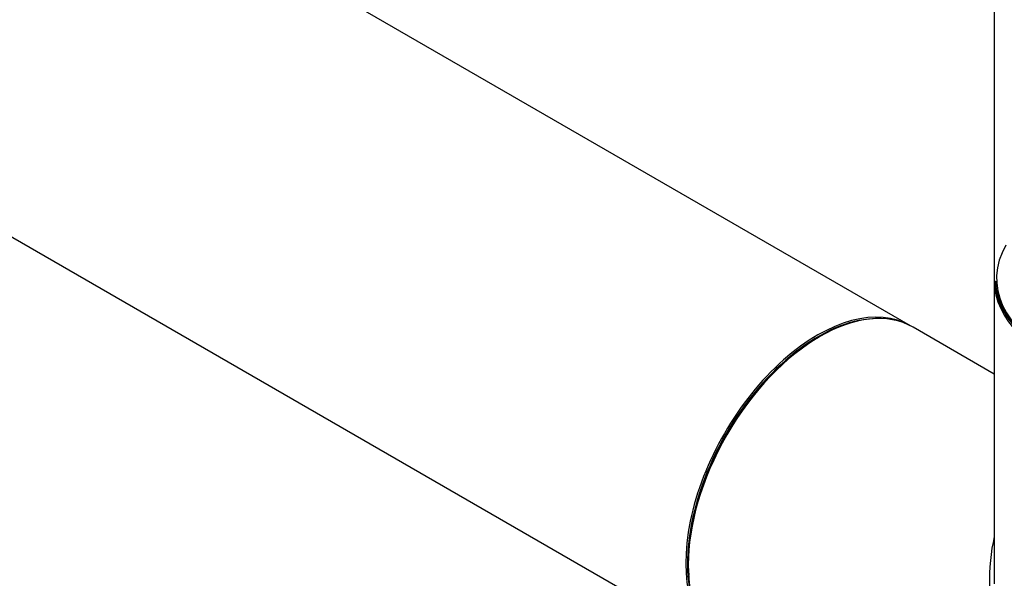
# Model space of a CAD drawing. Units: millimetres. Extents: x 0 to 1299, y 0 to 2153.
# Drawn here: x 464 to 548, y 165 to 213 of the extents above; entities that cross this region are included whole.
import ezdxf
from ezdxf import colors
from ezdxf.entities.mleader import LeaderData, LeaderLine
from ezdxf.math import Vec2, Vec3

# ---------------------------------------------------------------- set-up
doc = ezdxf.new("R2010")
doc.units = ezdxf.units.MM
doc.layers.add('DV5_Défaut', color=7, linetype='Continuous')
doc.layers.add('Défaut', color=7, linetype='Continuous')

# ---------------------------------------------------------------- blocks, each defined once
blk = doc.blocks.new('_DOT')
at = {"color": 0}
blk.add_line((0, 0), (-1, 0), dxfattribs=at)
at = {"color": 0, "const_width": 0.333}
blk.add_lwpolyline([(-0.1665, 0, 1), (0.1665, 0, 1)], format="xyb", close=True, dxfattribs=at)
blk = doc.blocks.new('SE4')
at = {"layer": 'DV5_Défaut', "color": 7, "linetype": 'Continuous'}
for p, q in [((540.349, 186.354), (271.79, 341.407)), ((547.533, 341.39), (547.533, 190.502)), ((255.79, 313.694), (524.349, 158.642)), ((547.533, 190.257), (547.533, 164.194)), ((547.533, 182.207), (540.562, 186.232))]:
    blk.add_line(p, q, dxfattribs=at)
for centre, major_axis, ratio, start_param, end_param in [((563.533, 190.42), (15.8, 0), 0.57735, 2.822011, 6.283185), ((563.533, 190.502), (16, 0), 0.57735, 3.141593, 6.283185), ((563.533, 190.257), (-16, 0), 0.57735, 0, 3.141593), ((563.533, 190.42), (-15.9, 0), 0.57735, 0.024966, 2.88377), ((532.349, 172.498), (8, 13.856), 0.57735, 0, 3.141593), ((532.562, 172.375), (-8, -13.856), 0.57735, 3.141593, 6.283185), ((532.42, 172.457), (-7.95, -13.77), 0.57735, 3.494653, 5.930125), ((532.42, 172.457), (7.9, 13.683), 0.57735, 0.779089, 2.439617), ((563.533, 154.494), (12.01, -19.845), 0.563105, 3.668361, 3.915379)]:
    blk.add_ellipse(centre, major_axis=major_axis, ratio=ratio, start_param=start_param, end_param=end_param, dxfattribs=at)

msp = doc.modelspace()

# ---------------------------------------------------------------- block references
at = {"layer": 'Défaut'}
msp.add_blockref('SE4', (0, 0), dxfattribs=at)

# ---------------------------------------------------------------- leaders
at = {"layer": 'Défaut', "color": 7, "linetype": 'Continuous'}
ml = msp.add_multileader_mtext('Standard', dxfattribs=at)
ml.set_content('{\\pxsm0.9;\\fSolid Edge ISO|b1||i0||c0|p34;\\W1.;08/10/2019\\P}', color=256)
ml.set_leader_properties()
ml.set_arrow_properties(name='DOT')
ml.build(insert=Vec2(0, 0))
ml.multileader.update_dxf_attribs({"leader_type": 0, "dogleg_length": 0, "arrow_head_size": 12})
ctx = ml.context
ctx.base_point, ctx.char_height, ctx.arrow_head_size, ctx.landing_gap_size = Vec3(1033.084, 2146.268), 12, 12, 4.2
notes = []
notes.append((ctx, [(0, (0, 0, 0), (0, 0), (1, 0), 1, [])]))
ctx.mtext.insert = Vec3(1035.084, 2152.388)
for ctx, leaders in notes:
    for number, flags, end, landing, length, lines in leaders:
        leader = LeaderData()
        leader.index, (leader.has_last_leader_line, leader.has_dogleg_vector, leader.attachment_direction) = number, flags
        leader.last_leader_point, leader.dogleg_vector, leader.dogleg_length = Vec3(end), Vec3(landing), length
        for number, points, colour, breaks in lines:
            line = LeaderLine()
            line.index, line.vertices, line.color, line.breaks = number, Vec3.list(points), colors.encode_raw_color(colour), breaks
            leader.lines.append(line)
        ctx.leaders.append(leader)

doc.saveas('drawing.dxf')
